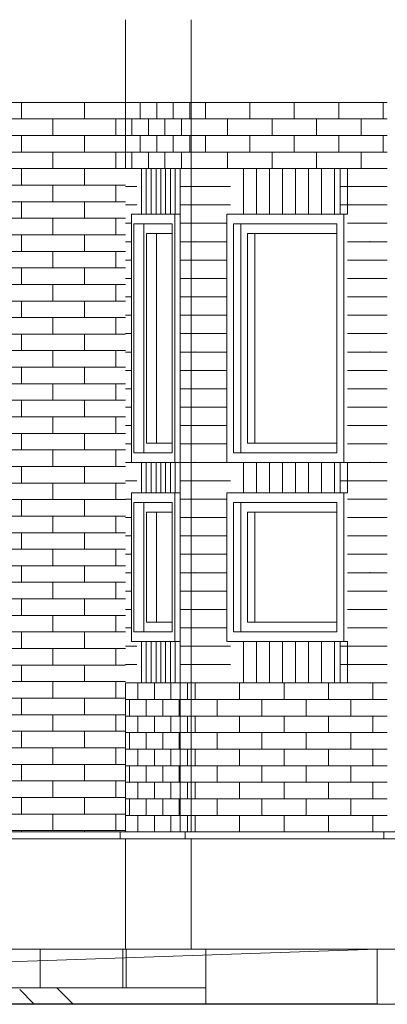
# Model space of a CAD drawing. Units: millimetres. Extents: x 49773 to 78814, y -2686 to 8465.
# Drawn here: x 58272 to 59606, y -200 to 3370 of the extents above; entities that cross this region are included whole.
import ezdxf

# ---------------------------------------------------------------- set-up
doc = ezdxf.new("R2010")
doc.units = ezdxf.units.MM
doc.header["$MEASUREMENT"] = 0
for name, color, linetype, lineweight in [('A04 平面仕上表示_ペン_番号__4', 7, 'Continuous', 13), ('ARCHICAD窓_ペン_番号__4', 7, 'Continuous', 13), ('B02 境界塀_ペン_番号__4', 7, 'Continuous', 13), ('B02 境界塀_ペン_番号__8', 250, 'Continuous', 9), ('C05 サービスヤード_ペン_番号__2', 5, 'Continuous', 13), ('C05 サービスヤード_ペン_番号__8', 250, 'Continuous', 9), ('C07 敷地_ペン_番号__1', 1, 'Continuous', 13), ('E01 建物基礎_ペン_番号__4', 7, 'Continuous', 13), ('E02 ポーチ_ペン_番号__2', 5, 'Continuous', 13), ('E02 ポーチ_ペン_番号__8', 250, 'Continuous', 9), ('E03 建物1F･建物データ_ペン_番号__4', 7, 'Continuous', 13), ('E03 建物1F･建物データ_ペン_番号__8', 250, 'Continuous', 9)]:
    doc.layers.add(name, color=color, linetype=linetype, lineweight=lineweight)
for name, color, linetype in [('ARCHICAD窓', 7, 'Continuous'), ('B02 境界塀', 7, 'Continuous'), ('C05 サービスヤード', 7, 'Continuous'), ('C07 敷地', 7, 'Continuous'), ('E01 建物基礎', 7, 'Continuous'), ('E02 ポーチ', 7, 'Continuous'), ('E03 建物1F･建物データ', 7, 'Continuous')]:
    doc.layers.add(name, color=color, linetype=linetype)

# ---------------------------------------------------------------- blocks, each defined once
blk = doc.blocks.new('*X4')
at = {"layer": 'B02 境界塀_ペン_番号__8', "color": 250, "linetype": 'Continuous', "lineweight": 9}
for p, q in [((59569.2, -175), (59569.2, -25)), ((58329.2, -198), (58329.2, -200)), ((58729.2, -198), (58729.2, -200)), ((59129.2, -198), (59129.2, -200)), ((59529.2, -198), (59529.2, -200))]:
    blk.add_line(p, q, dxfattribs=at)
blk = doc.blocks.new('断面要素_1')
at = {"layer": 'B02 境界塀_ペン_番号__4', "color": 7, "linetype": 'Continuous', "lineweight": 13}
blk.add_line((56403.9, -200), (75638.9, -200), dxfattribs=at)
at = {"layer": 'B02 境界塀', "lineweight": 0}
blk.add_blockref('*X4', (0, 0), dxfattribs=at)
blk = doc.blocks.new('断面要素_13')
at = {"layer": 'C07 敷地_ペン_番号__1', "color": 1, "linetype": 'Continuous', "lineweight": 13}
blk.add_line((68480.4, 0), (58203.9, 0), dxfattribs=at)
blk = doc.blocks.new('*X145')
at = {"layer": 'C05 サービスヤード_ペン_番号__8', "color": 250, "linetype": 'Continuous', "lineweight": 9}
for p, q in [((58465.5, -198), (58407.5, -140)), ((58324.1, -198), (58272.2, -146.1))]:
    blk.add_line(p, q, dxfattribs=at)
blk = doc.blocks.new('断面要素_34')
at = {"layer": 'C05 サービスヤード_ペン_番号__2', "color": 5, "linetype": 'Continuous', "lineweight": 13}
for p, q in [((59568.9, 0), (59568.9, -198)), ((58946.9, -140), (58946.9, -198)), ((57982.4, -198), (58272.2, -198)), ((58272.2, -198), (58946.9, -198)), ((58946.9, -198), (59568.9, -198))]:
    blk.add_line(p, q, dxfattribs=at)
at = {"layer": 'C05 サービスヤード', "lineweight": 0}
blk.add_blockref('*X145', (0, 0), dxfattribs=at)
blk = doc.blocks.new('断面要素_42')
at = {"layer": 'E01 建物基礎_ペン_番号__4', "color": 7, "linetype": 'Continuous', "lineweight": 13}
blk.add_line((58656.1, 400), (58656.1, 0), dxfattribs=at)
blk = doc.blocks.new('断面要素_43')
at = {"layer": 'E01 建物基礎_ペン_番号__4', "color": 7, "linetype": 'Continuous', "lineweight": 13}
blk.add_line((58894.3, 0), (58894.3, 400), dxfattribs=at)
blk = doc.blocks.new('*X206')
at = {"layer": 'E02 ポーチ_ペン_番号__8', "color": 250, "linetype": 'Continuous', "lineweight": 9}
for p, q in [((56846.9, 350), (56846.9, -41.1)), ((57146.9, 350), (57146.9, -30.8)), ((57446.9, 350), (57446.9, -20.5)), ((57746.9, 350), (57746.9, -10.3)), ((58046.9, 350), (58046.9, -0.1)), ((56703.9, 50), (58203.9, 50))]:
    blk.add_line(p, q, dxfattribs=at)
blk = doc.blocks.new('*X207')
at = {"layer": 'E02 ポーチ_ペン_番号__8', "color": 250, "linetype": 'Continuous', "lineweight": 9}
for p, q in [((58346.9, 0), (58346.9, -140)), ((58646.9, 0), (58646.9, -140))]:
    blk.add_line(p, q, dxfattribs=at)
blk = doc.blocks.new('断面要素_49')
at = {"layer": 'E02 ポーチ_ペン_番号__2', "color": 5, "linetype": 'Continuous', "lineweight": 13}
for p, q in [((56703.9, 350), (58203.9, 350)), ((56703.9, 175), (56703.9, 350)), ((58658.9, -140), (58658.9, 0)), ((58946.9, -140), (58946.9, 0)), ((58203.9, -140), (58658.9, -140)), ((58658.9, -140), (58946.9, -140))]:
    blk.add_line(p, q, dxfattribs=at)
at = {"layer": 'E02 ポーチ', "lineweight": 0}
for name in ['*X206', '*X207']:
    blk.add_blockref(name, (0, 0), dxfattribs=at)
blk = doc.blocks.new('*X212')
at = {"layer": 'E03 建物1F･建物データ_ペン_番号__8', "color": 250, "linetype": 'Continuous', "lineweight": 9}
for p, q in [((58278.9, 3010), (58278.9, 3070)), ((58506.9, 3010), (58506.9, 3070)), ((58203.9, 3010), (58278.9, 3010)), ((58278.9, 3010), (58506.9, 3010)), ((58392.9, 2950), (58392.9, 3010)), ((58506.9, 3010), (58656.1, 3010)), ((58620.9, 2950), (58620.9, 3010)), ((58203.9, 2950), (58278.9, 2950)), ((58278.9, 2950), (58506.9, 2950)), ((58278.9, 2890), (58278.9, 2950)), ((58506.9, 2950), (58656.1, 2950)), ((58506.9, 2890), (58506.9, 2950)), ((58203.9, 2890), (58278.9, 2890)), ((58278.9, 2890), (58506.9, 2890)), ((58392.9, 2830), (58392.9, 2890)), ((58506.9, 2890), (58656.1, 2890)), ((58620.9, 2830), (58620.9, 2890)), ((58203.9, 2830), (58278.9, 2830)), ((58278.9, 2830), (58506.9, 2830)), ((58278.9, 2770), (58278.9, 2830)), ((58506.9, 2830), (58656.1, 2830)), ((58506.9, 2770), (58506.9, 2830)), ((58203.9, 2770), (58278.9, 2770)), ((58278.9, 2770), (58506.9, 2770)), ((58392.9, 2710), (58392.9, 2770)), ((58506.9, 2770), (58656.1, 2770)), ((58620.9, 2710), (58620.9, 2770)), ((58203.9, 2710), (58278.9, 2710)), ((58278.9, 2710), (58506.9, 2710)), ((58278.9, 2650), (58278.9, 2710)), ((58506.9, 2710), (58656.1, 2710)), ((58506.9, 2650), (58506.9, 2710)), ((58203.9, 2650), (58278.9, 2650)), ((58278.9, 2650), (58506.9, 2650)), ((58392.9, 2590), (58392.9, 2650)), ((58506.9, 2650), (58656.1, 2650)), ((58620.9, 2590), (58620.9, 2650)), ((58203.9, 2590), (58278.9, 2590)), ((58278.9, 2590), (58506.9, 2590)), ((58278.9, 2530), (58278.9, 2590)), ((58506.9, 2590), (58656.1, 2590)), ((58506.9, 2530), (58506.9, 2590)), ((58203.9, 2530), (58278.9, 2530)), ((58278.9, 2530), (58506.9, 2530)), ((58392.9, 2470), (58392.9, 2530)), ((58506.9, 2530), (58656.1, 2530)), ((58620.9, 2470), (58620.9, 2530)), ((58203.9, 2470), (58278.9, 2470)), ((58278.9, 2470), (58506.9, 2470)), ((58278.9, 2410), (58278.9, 2470)), ((58506.9, 2470), (58656.1, 2470)), ((58506.9, 2410), (58506.9, 2470)), ((58203.9, 2410), (58278.9, 2410)), ((58278.9, 2410), (58506.9, 2410)), ((58392.9, 2350), (58392.9, 2410)), ((58506.9, 2410), (58656.1, 2410)), ((58620.9, 2350), (58620.9, 2410)), ((58203.9, 2350), (58278.9, 2350)), ((58278.9, 2350), (58506.9, 2350)), ((58278.9, 2290), (58278.9, 2350)), ((58506.9, 2350), (58656.1, 2350)), ((58506.9, 2290), (58506.9, 2350)), ((58203.9, 2290), (58278.9, 2290)), ((58278.9, 2290), (58506.9, 2290)), ((58392.9, 2230), (58392.9, 2290)), ((58506.9, 2290), (58656.1, 2290)), ((58620.9, 2230), (58620.9, 2290)), ((58203.9, 2230), (58278.9, 2230)), ((58278.9, 2230), (58506.9, 2230)), ((58278.9, 2170), (58278.9, 2230)), ((58506.9, 2230), (58656.1, 2230)), ((58506.9, 2170), (58506.9, 2230)), ((58203.9, 2170), (58278.9, 2170)), ((58278.9, 2170), (58506.9, 2170)), ((58392.9, 2110), (58392.9, 2170)), ((58506.9, 2170), (58656.1, 2170)), ((58620.9, 2110), (58620.9, 2170)), ((58203.9, 2110), (58278.9, 2110)), ((58278.9, 2110), (58506.9, 2110)), ((58278.9, 2050), (58278.9, 2110)), ((58506.9, 2110), (58656.1, 2110)), ((58506.9, 2050), (58506.9, 2110)), ((58203.9, 2050), (58278.9, 2050)), ((58278.9, 2050), (58506.9, 2050)), ((58392.9, 1990), (58392.9, 2050)), ((58506.9, 2050), (58656.1, 2050)), ((58620.9, 1990), (58620.9, 2050)), ((58203.9, 1990), (58278.9, 1990)), ((58278.9, 1990), (58506.9, 1990)), ((58278.9, 1930), (58278.9, 1990)), ((58506.9, 1990), (58656.1, 1990)), ((58506.9, 1930), (58506.9, 1990)), ((58203.9, 1930), (58278.9, 1930)), ((58278.9, 1930), (58506.9, 1930)), ((58392.9, 1870), (58392.9, 1930)), ((58506.9, 1930), (58656.1, 1930)), ((58620.9, 1870), (58620.9, 1930)), ((58203.9, 1870), (58278.9, 1870)), ((58278.9, 1870), (58506.9, 1870)), ((58278.9, 1810), (58278.9, 1870)), ((58506.9, 1870), (58656.1, 1870)), ((58506.9, 1810), (58506.9, 1870)), ((58203.9, 1810), (58278.9, 1810)), ((58278.9, 1810), (58506.9, 1810)), ((58392.9, 1750), (58392.9, 1810)), ((58506.9, 1810), (58656.1, 1810)), ((58620.9, 1750), (58620.9, 1810)), ((58203.9, 1750), (58278.9, 1750)), ((58278.9, 1750), (58506.9, 1750)), ((58278.9, 1690), (58278.9, 1750)), ((58506.9, 1750), (58656.1, 1750)), ((58506.9, 1690), (58506.9, 1750)), ((58203.9, 1690), (58278.9, 1690)), ((58278.9, 1690), (58506.9, 1690)), ((58392.9, 1630), (58392.9, 1690)), ((58506.9, 1690), (58656.1, 1690)), ((58620.9, 1630), (58620.9, 1690)), ((58203.9, 1630), (58278.9, 1630)), ((58278.9, 1630), (58506.9, 1630)), ((58278.9, 1570), (58278.9, 1630)), ((58506.9, 1630), (58656.1, 1630)), ((58506.9, 1570), (58506.9, 1630)), ((58203.9, 1570), (58278.9, 1570)), ((58278.9, 1570), (58506.9, 1570)), ((58392.9, 1510), (58392.9, 1570)), ((58506.9, 1570), (58656.1, 1570)), ((58620.9, 1510), (58620.9, 1570)), ((58203.9, 1510), (58278.9, 1510)), ((58278.9, 1510), (58506.9, 1510)), ((58278.9, 1450), (58278.9, 1510)), ((58506.9, 1510), (58656.1, 1510)), ((58506.9, 1450), (58506.9, 1510)), ((58203.9, 1450), (58278.9, 1450)), ((58278.9, 1450), (58506.9, 1450)), ((58392.9, 1390), (58392.9, 1450)), ((58506.9, 1450), (58656.1, 1450)), ((58620.9, 1390), (58620.9, 1450)), ((58203.9, 1390), (58278.9, 1390)), ((58278.9, 1390), (58506.9, 1390)), ((58278.9, 1330), (58278.9, 1390)), ((58506.9, 1390), (58656.1, 1390)), ((58506.9, 1330), (58506.9, 1390)), ((58203.9, 1330), (58278.9, 1330)), ((58278.9, 1330), (58506.9, 1330)), ((58392.9, 1270), (58392.9, 1330)), ((58506.9, 1330), (58656.1, 1330)), ((58620.9, 1270), (58620.9, 1330)), ((58203.9, 1270), (58278.9, 1270)), ((58278.9, 1270), (58506.9, 1270)), ((58278.9, 1210), (58278.9, 1270)), ((58506.9, 1270), (58656.1, 1270)), ((58506.9, 1210), (58506.9, 1270)), ((58203.9, 1210), (58278.9, 1210)), ((58278.9, 1210), (58506.9, 1210)), ((58392.9, 1150), (58392.9, 1210)), ((58506.9, 1210), (58656.1, 1210)), ((58620.9, 1150), (58620.9, 1210)), ((58203.9, 1150), (58278.9, 1150)), ((58278.9, 1150), (58506.9, 1150)), ((58278.9, 1090), (58278.9, 1150)), ((58506.9, 1150), (58656.1, 1150)), ((58506.9, 1090), (58506.9, 1150)), ((58203.9, 1090), (58278.9, 1090)), ((58278.9, 1090), (58506.9, 1090)), ((58392.9, 1030), (58392.9, 1090)), ((58506.9, 1090), (58656.1, 1090)), ((58620.9, 1030), (58620.9, 1090)), ((58203.9, 1030), (58278.9, 1030)), ((58278.9, 1030), (58506.9, 1030)), ((58278.9, 970), (58278.9, 1030)), ((58506.9, 1030), (58656.1, 1030)), ((58506.9, 970), (58506.9, 1030)), ((58203.9, 970), (58278.9, 970)), ((58278.9, 970), (58506.9, 970)), ((58392.9, 910), (58392.9, 970)), ((58506.9, 970), (58656.1, 970)), ((58620.9, 910), (58620.9, 970)), ((58203.9, 910), (58278.9, 910)), ((58278.9, 910), (58506.9, 910)), ((58278.9, 850), (58278.9, 910)), ((58506.9, 910), (58656.1, 910)), ((58506.9, 850), (58506.9, 910)), ((58203.9, 850), (58278.9, 850)), ((58278.9, 850), (58506.9, 850)), ((58392.9, 790), (58392.9, 850)), ((58506.9, 850), (58656.1, 850)), ((58620.9, 790), (58620.9, 850)), ((58203.9, 790), (58278.9, 790)), ((58278.9, 790), (58506.9, 790)), ((58278.9, 730), (58278.9, 790)), ((58506.9, 790), (58656.1, 790)), ((58506.9, 730), (58506.9, 790)), ((58203.9, 730), (58278.9, 730)), ((58278.9, 730), (58506.9, 730)), ((58392.9, 670), (58392.9, 730)), ((58506.9, 730), (58656.1, 730)), ((58620.9, 670), (58620.9, 730)), ((58203.9, 670), (58278.9, 670)), ((58278.9, 670), (58506.9, 670)), ((58278.9, 610), (58278.9, 670)), ((58506.9, 670), (58656.1, 670)), ((58506.9, 610), (58506.9, 670)), ((58203.9, 610), (58278.9, 610)), ((58278.9, 610), (58506.9, 610)), ((58392.9, 550), (58392.9, 610)), ((58506.9, 610), (58656.1, 610)), ((58620.9, 550), (58620.9, 610)), ((58203.9, 550), (58278.9, 550)), ((58278.9, 550), (58506.9, 550)), ((58278.9, 490), (58278.9, 550)), ((58506.9, 550), (58656.1, 550)), ((58506.9, 490), (58506.9, 550)), ((58203.9, 490), (58278.9, 490)), ((58278.9, 490), (58506.9, 490)), ((58392.9, 430), (58392.9, 490)), ((58506.9, 490), (58656.1, 490)), ((58620.9, 430), (58620.9, 490)), ((58203.9, 430), (58278.9, 430)), ((58278.9, 430), (58506.9, 430)), ((58278.9, 425), (58278.9, 430)), ((58506.9, 430), (58656.1, 430)), ((58506.9, 425), (58506.9, 430))]:
    blk.add_line(p, q, dxfattribs=at)
blk = doc.blocks.new('断面要素_51')
at = {"layer": 'E03 建物1F･建物データ', "lineweight": 0}
blk.add_blockref('*X212', (0, 0), dxfattribs=at)
blk = doc.blocks.new('*X251')
at = {"layer": 'E03 建物1F･建物データ_ペン_番号__8', "color": 250, "linetype": 'Continuous', "lineweight": 9}
for p, q in [((58701, 905), (58701, 965)), ((58760.9, 905), (58760.9, 965)), ((58820.9, 905), (58820.9, 965)), ((58656.1, 905), (58701, 905)), ((58671, 845), (58671, 905)), ((58701, 905), (58760.9, 905)), ((58731, 845), (58731, 905)), ((58760.9, 905), (58820.9, 905)), ((58790.9, 845), (58790.9, 905)), ((58820.9, 905), (58854.2, 905)), ((58850.9, 845), (58850.9, 905)), ((58656.1, 845), (58701, 845)), ((58701, 845), (58760.9, 845)), ((58701, 785), (58701, 845)), ((58760.9, 845), (58820.9, 845)), ((58760.9, 785), (58760.9, 845)), ((58820.9, 845), (58854.2, 845)), ((58820.9, 785), (58820.9, 845)), ((58656.1, 785), (58701, 785)), ((58671, 725), (58671, 785)), ((58701, 785), (58760.9, 785)), ((58731, 725), (58731, 785)), ((58760.9, 785), (58820.9, 785)), ((58790.9, 725), (58790.9, 785)), ((58820.9, 785), (58854.2, 785)), ((58850.9, 725), (58850.9, 785)), ((58656.1, 725), (58701, 725)), ((58701, 725), (58760.9, 725)), ((58701, 665), (58701, 725)), ((58760.9, 725), (58820.9, 725)), ((58760.9, 665), (58760.9, 725)), ((58820.9, 725), (58854.2, 725)), ((58820.9, 665), (58820.9, 725)), ((58656.1, 665), (58701, 665)), ((58671, 605), (58671, 665)), ((58701, 665), (58760.9, 665)), ((58731, 605), (58731, 665)), ((58760.9, 665), (58820.9, 665)), ((58790.9, 605), (58790.9, 665)), ((58820.9, 665), (58854.2, 665)), ((58850.9, 605), (58850.9, 665)), ((58656.1, 605), (58701, 605)), ((58701, 605), (58760.9, 605)), ((58701, 545), (58701, 605)), ((58760.9, 605), (58820.9, 605)), ((58760.9, 545), (58760.9, 605)), ((58820.9, 605), (58854.2, 605)), ((58820.9, 545), (58820.9, 605)), ((58656.1, 545), (58701, 545)), ((58671, 485), (58671, 545)), ((58701, 545), (58760.9, 545)), ((58731, 485), (58731, 545)), ((58760.9, 545), (58820.9, 545)), ((58790.9, 485), (58790.9, 545)), ((58820.9, 545), (58854.2, 545)), ((58850.9, 485), (58850.9, 545)), ((58656.1, 485), (58701, 485)), ((58701, 485), (58760.9, 485)), ((58701, 425), (58701, 485)), ((58760.9, 485), (58820.9, 485)), ((58760.9, 425), (58760.9, 485)), ((58820.9, 485), (58854.2, 485)), ((58820.9, 425), (58820.9, 485))]:
    blk.add_line(p, q, dxfattribs=at)
blk = doc.blocks.new('*X252')
at = {"layer": 'E03 建物1F･建物データ_ペン_番号__8', "color": 250, "linetype": 'Continuous', "lineweight": 9}
for p, q in [((58880.8, 905), (58880.8, 965)), ((58854.6, 905), (58880.8, 905)), ((58880.8, 905), (58894.3, 905)), ((58854.6, 845), (58880.8, 845)), ((58880.8, 845), (58894.3, 845)), ((58880.8, 785), (58880.8, 845)), ((58854.6, 785), (58880.8, 785)), ((58880.8, 785), (58894.3, 785)), ((58854.6, 725), (58880.8, 725)), ((58880.8, 725), (58894.3, 725)), ((58880.8, 665), (58880.8, 725)), ((58854.6, 665), (58880.8, 665)), ((58880.8, 665), (58894.3, 665)), ((58854.6, 605), (58880.8, 605)), ((58880.8, 605), (58894.3, 605)), ((58880.8, 545), (58880.8, 605)), ((58854.6, 545), (58880.8, 545)), ((58880.8, 545), (58894.3, 545)), ((58854.6, 485), (58880.8, 485)), ((58880.8, 485), (58894.3, 485)), ((58880.8, 425), (58880.8, 485))]:
    blk.add_line(p, q, dxfattribs=at)
blk = doc.blocks.new('断面要素_54')
at = {"layer": 'E03 建物1F･建物データ_ペン_番号__4', "color": 7, "linetype": 'Continuous', "lineweight": 13}
for p, q in [((58854.2, 965), (58656.1, 965)), ((58656.1, 965), (58656.1, 425))]:
    blk.add_line(p, q, dxfattribs=at)
at = {"layer": 'E03 建物1F･建物データ', "lineweight": 0}
for name in ['*X251', '*X252']:
    blk.add_blockref(name, (0, 0), dxfattribs=at)
blk = doc.blocks.new('*X254')
at = {"layer": 'E03 建物1F･建物データ_ペン_番号__8', "color": 250, "linetype": 'Continuous', "lineweight": 9}
for p, q in [((58908.4, 905), (58908.4, 965)), ((59069.6, 905), (59069.6, 965)), ((59230.9, 905), (59230.9, 965)), ((59392.2, 905), (59392.2, 965)), ((59553.5, 905), (59553.5, 965)), ((58894.3, 905), (58908.4, 905)), ((58908.4, 905), (59069.6, 905)), ((58989, 845), (58989, 905)), ((59069.6, 905), (59230.9, 905)), ((59150.3, 845), (59150.3, 905)), ((59230.9, 905), (59392.2, 905)), ((59311.6, 845), (59311.6, 905)), ((59392.2, 905), (59553.5, 905)), ((59472.8, 845), (59472.8, 905)), ((59553.5, 905), (59605.5, 905)), ((58894.3, 845), (58908.4, 845)), ((58908.4, 845), (59069.6, 845)), ((58908.4, 785), (58908.4, 845)), ((59069.6, 845), (59230.9, 845)), ((59069.6, 785), (59069.6, 845)), ((59230.9, 845), (59392.2, 845)), ((59230.9, 785), (59230.9, 845)), ((59392.2, 845), (59553.5, 845)), ((59392.2, 785), (59392.2, 845)), ((59553.5, 845), (59605.5, 845)), ((59553.5, 785), (59553.5, 845)), ((58894.3, 785), (58908.4, 785)), ((58908.4, 785), (59069.6, 785)), ((58989, 725), (58989, 785)), ((59069.6, 785), (59230.9, 785)), ((59150.3, 725), (59150.3, 785)), ((59230.9, 785), (59392.2, 785)), ((59311.6, 725), (59311.6, 785)), ((59392.2, 785), (59553.5, 785)), ((59472.8, 725), (59472.8, 785)), ((59553.5, 785), (59605.5, 785)), ((58894.3, 725), (58908.4, 725)), ((58908.4, 725), (59069.6, 725)), ((58908.4, 665), (58908.4, 725)), ((59069.6, 725), (59230.9, 725)), ((59069.6, 665), (59069.6, 725)), ((59230.9, 725), (59392.2, 725)), ((59230.9, 665), (59230.9, 725)), ((59392.2, 725), (59553.5, 725)), ((59392.2, 665), (59392.2, 725)), ((59553.5, 725), (59605.5, 725)), ((59553.5, 665), (59553.5, 725)), ((58894.3, 665), (58908.4, 665)), ((58908.4, 665), (59069.6, 665)), ((58989, 605), (58989, 665)), ((59069.6, 665), (59230.9, 665)), ((59150.3, 605), (59150.3, 665)), ((59230.9, 665), (59392.2, 665)), ((59311.6, 605), (59311.6, 665)), ((59392.2, 665), (59553.5, 665)), ((59472.8, 605), (59472.8, 665)), ((59553.5, 665), (59605.5, 665)), ((58894.3, 605), (58908.4, 605)), ((58908.4, 605), (59069.6, 605)), ((58908.4, 545), (58908.4, 605)), ((59069.6, 605), (59230.9, 605)), ((59069.6, 545), (59069.6, 605)), ((59230.9, 605), (59392.2, 605)), ((59230.9, 545), (59230.9, 605)), ((59392.2, 605), (59553.5, 605)), ((59392.2, 545), (59392.2, 605)), ((59553.5, 605), (59605.5, 605)), ((59553.5, 545), (59553.5, 605)), ((58894.3, 545), (58908.4, 545)), ((58908.4, 545), (59069.6, 545)), ((58989, 485), (58989, 545)), ((59069.6, 545), (59230.9, 545)), ((59150.3, 485), (59150.3, 545)), ((59230.9, 545), (59392.2, 545)), ((59311.6, 485), (59311.6, 545)), ((59392.2, 545), (59553.5, 545)), ((59472.8, 485), (59472.8, 545)), ((59553.5, 545), (59605.5, 545)), ((58894.3, 485), (58908.4, 485)), ((58908.4, 485), (59069.6, 485)), ((58908.4, 425), (58908.4, 485)), ((59069.6, 485), (59230.9, 485)), ((59069.6, 425), (59069.6, 485)), ((59230.9, 485), (59392.2, 485)), ((59230.9, 425), (59230.9, 485)), ((59392.2, 485), (59553.5, 485)), ((59392.2, 425), (59392.2, 485)), ((59553.5, 485), (59605.5, 485)), ((59553.5, 425), (59553.5, 485))]:
    blk.add_line(p, q, dxfattribs=at)
blk = doc.blocks.new('断面要素_55')
at = {"layer": 'E03 建物1F･建物データ_ペン_番号__4', "color": 7, "linetype": 'Continuous', "lineweight": 13}
for p in [(59434.5, 965), (58894.3, 425)]:
    blk.add_line(p, (58894.3, 965), dxfattribs=at)
at = {"layer": 'E03 建物1F･建物データ', "lineweight": 0}
blk.add_blockref('*X254', (0, 0), dxfattribs=at)
blk = doc.blocks.new('断面要素_61')
at = {"layer": 'E03 建物1F･建物データ_ペン_番号__4', "color": 7, "linetype": 'Continuous', "lineweight": 13}
for p, q in [((58637, 425), (58178.9, 425)), ((58178.9, 400), (58637, 400))]:
    blk.add_line(p, q, dxfattribs=at)
blk = doc.blocks.new('断面要素_62')
at = {"layer": 'E03 建物1F･建物データ_ペン_番号__4', "color": 7, "linetype": 'Continuous', "lineweight": 13}
for p, q in [((58871.9, 425), (58637, 425)), ((58637, 425), (58637, 400)), ((58637, 400), (58871.9, 400))]:
    blk.add_line(p, q, dxfattribs=at)
blk = doc.blocks.new('断面要素_63')
at = {"layer": 'E03 建物1F･建物データ_ペン_番号__4', "color": 7, "linetype": 'Continuous', "lineweight": 13}
for p, q in [((59592.7, 425), (58871.9, 425)), ((58871.9, 400), (58871.9, 425)), ((58871.9, 400), (59592.7, 400))]:
    blk.add_line(p, q, dxfattribs=at)
blk = doc.blocks.new('断面要素_64')
at = {"layer": 'E03 建物1F･建物データ_ペン_番号__4', "color": 7, "linetype": 'Continuous', "lineweight": 13}
for p, q in [((60553.875143, 425), (59592.749639, 425)), ((59592.749639, 400), (59592.749639, 425)), ((59592.749639, 400), (60553.875143, 400))]:
    blk.add_line(p, q, dxfattribs=at)
blk = doc.blocks.new('*X290')
at = {"layer": 'E03 建物1F･建物データ_ペン_番号__8', "color": 250, "linetype": 'Continuous', "lineweight": 9}
for p, q in [((58945.7, 3010), (58945.7, 3070)), ((59107, 3010), (59107, 3070)), ((59268.3, 3010), (59268.3, 3070)), ((59429.6, 3010), (59429.6, 3070)), ((59590.9, 3010), (59590.9, 3070)), ((58945.7, 3010), (58894.3, 3010)), ((59107, 3010), (58945.7, 3010)), ((59026.4, 2950), (59026.4, 3010)), ((59268.3, 3010), (59107, 3010)), ((59187.7, 2950), (59187.7, 3010)), ((59429.6, 3010), (59268.3, 3010)), ((59348.9, 2950), (59348.9, 3010)), ((59590.9, 3010), (59429.6, 3010)), ((59510.2, 2950), (59510.2, 3010)), ((59605.5, 3010), (59590.9, 3010)), ((58945.7, 2950), (58894.3, 2950)), ((59107, 2950), (58945.7, 2950)), ((58945.7, 2890), (58945.7, 2950)), ((59268.3, 2950), (59107, 2950)), ((59107, 2890), (59107, 2950)), ((59429.6, 2950), (59268.3, 2950)), ((59268.3, 2890), (59268.3, 2950)), ((59590.9, 2950), (59429.6, 2950)), ((59429.6, 2890), (59429.6, 2950)), ((59605.5, 2950), (59590.9, 2950)), ((59590.9, 2890), (59590.9, 2950)), ((58945.7, 2890), (58894.3, 2890)), ((59107, 2890), (58945.7, 2890)), ((59026.4, 2830), (59026.4, 2890)), ((59268.3, 2890), (59107, 2890)), ((59187.7, 2830), (59187.7, 2890)), ((59429.6, 2890), (59268.3, 2890)), ((59348.9, 2830), (59348.9, 2890)), ((59590.9, 2890), (59429.6, 2890)), ((59510.2, 2830), (59510.2, 2890)), ((59605.5, 2890), (59590.9, 2890)), ((59107, 2830), (58945.7, 2830)), ((59268.3, 2830), (59107, 2830)), ((59429.6, 2830), (59268.3, 2830)), ((59590.9, 2830), (59429.6, 2830))]:
    blk.add_line(p, q, dxfattribs=at)
blk = doc.blocks.new('断面要素_78')
at = {"layer": 'E03 建物1F･建物データ_ペン_番号__4', "color": 7, "linetype": 'Continuous', "lineweight": 13}
for p, q in [((58894.3, 2830), (58894.3, 3070)), ((59434.5, 2830), (58894.3, 2830))]:
    blk.add_line(p, q, dxfattribs=at)
at = {"layer": 'E03 建物1F･建物データ', "lineweight": 0}
blk.add_blockref('*X290', (0, 0), dxfattribs=at)
blk = doc.blocks.new('*X292')
at = {"layer": 'E03 建物1F･建物データ_ペン_番号__8', "color": 250, "linetype": 'Continuous', "lineweight": 9}
for p, q in [((58709.2, 3010), (58709.2, 3070)), ((58769.1, 3010), (58769.1, 3070)), ((58829.1, 3010), (58829.1, 3070)), ((58889, 3010), (58889, 3070)), ((58709.2, 3010), (58656.1, 3010)), ((58679.2, 2950), (58679.2, 3010)), ((58769.1, 3010), (58709.2, 3010)), ((58739.2, 2950), (58739.2, 3010)), ((58829.1, 3010), (58769.1, 3010)), ((58799.1, 2950), (58799.1, 3010)), ((58889, 3010), (58829.1, 3010)), ((58859, 2950), (58859, 3010)), ((58894.3, 3010), (58889, 3010)), ((58709.2, 2950), (58656.1, 2950)), ((58769.1, 2950), (58709.2, 2950)), ((58709.2, 2890), (58709.2, 2950)), ((58829.1, 2950), (58769.1, 2950)), ((58769.1, 2890), (58769.1, 2950)), ((58889, 2950), (58829.1, 2950)), ((58829.1, 2890), (58829.1, 2950)), ((58894.3, 2950), (58889, 2950)), ((58889, 2890), (58889, 2950)), ((58709.2, 2890), (58656.1, 2890)), ((58679.2, 2830), (58679.2, 2890)), ((58769.1, 2890), (58709.2, 2890)), ((58739.2, 2830), (58739.2, 2890)), ((58829.1, 2890), (58769.1, 2890)), ((58799.1, 2830), (58799.1, 2890)), ((58889, 2890), (58829.1, 2890)), ((58859, 2830), (58859, 2890)), ((58894.3, 2890), (58889, 2890)), ((58769.1, 2830), (58709.2, 2830)), ((58829.1, 2830), (58769.1, 2830)), ((58889, 2830), (58829.1, 2830))]:
    blk.add_line(p, q, dxfattribs=at)
blk = doc.blocks.new('断面要素_79')
at = {"layer": 'E03 建物1F･建物データ_ペン_番号__4', "color": 7, "linetype": 'Continuous', "lineweight": 13}
for p in [(58656.1, 3070), (58854.2, 2830)]:
    blk.add_line(p, (58656.1, 2830), dxfattribs=at)
at = {"layer": 'E03 建物1F･建物データ', "lineweight": 0}
blk.add_blockref('*X292', (0, 0), dxfattribs=at)
blk = doc.blocks.new('断面要素_80')
at = {"layer": 'E03 建物1F･建物データ_ペン_番号__4', "color": 7, "linetype": 'Continuous', "lineweight": 13}
for q in [(58203.9, 3370), (58656.1, 3070)]:
    blk.add_line((58203.9, 3070), q, dxfattribs=at)
blk = doc.blocks.new('断面要素_86')
at = {"layer": 'E03 建物1F･建物データ_ペン_番号__4', "color": 7, "linetype": 'Continuous', "lineweight": 13}
for p, q in [((58894.3, 3070), (58894.3, 3370)), ((59605.5, 3070), (58894.3, 3070))]:
    blk.add_line(p, q, dxfattribs=at)
blk = doc.blocks.new('断面要素_87')
at = {"layer": 'E03 建物1F･建物データ_ペン_番号__4', "color": 7, "linetype": 'Continuous', "lineweight": 13}
for p in [(58656.1, 3370), (58894.3, 3070)]:
    blk.add_line(p, (58656.1, 3070), dxfattribs=at)
blk = doc.blocks.new('*X392')
at = {"layer": 'E03 建物1F･建物データ_ペン_番号__8', "color": 250, "linetype": 'Continuous', "lineweight": 9}
for p, q in [((58696.5, 2765), (58656.1, 2765)), ((58696.5, 2698.3), (58656.1, 2698.3)), ((58677.2, 2631.7), (58656.1, 2631.7)), ((58677.2, 2565), (58656.1, 2565)), ((58677.2, 2498.3), (58656.1, 2498.3)), ((58677.2, 2431.7), (58656.1, 2431.7)), ((58677.2, 2365), (58656.1, 2365)), ((58677.2, 2298.3), (58656.1, 2298.3)), ((58677.2, 2231.7), (58656.1, 2231.7)), ((58677.2, 2165), (58656.1, 2165)), ((58677.2, 2098.3), (58656.1, 2098.3)), ((58677.2, 2031.7), (58656.1, 2031.7)), ((58677.2, 1965), (58656.1, 1965)), ((58677.2, 1898.3), (58656.1, 1898.3)), ((58677.2, 1831.7), (58656.1, 1831.7)), ((58677.2, 1765), (58656.1, 1765)), ((58696.5, 1698.3), (58656.1, 1698.3)), ((58677.2, 1631.7), (58656.1, 1631.7)), ((58677.2, 1565), (58656.1, 1565)), ((58677.2, 1498.3), (58656.1, 1498.3)), ((58677.2, 1431.7), (58656.1, 1431.7)), ((58677.2, 1365), (58656.1, 1365)), ((58677.2, 1298.3), (58656.1, 1298.3)), ((58677.2, 1231.7), (58656.1, 1231.7)), ((58677.2, 1165), (58656.1, 1165)), ((58696.5, 1098.3), (58656.1, 1098.3)), ((58696.5, 1031.7), (58656.1, 1031.7))]:
    blk.add_line(p, q, dxfattribs=at)
blk = doc.blocks.new('断面要素_164')
at = {"layer": 'E03 建物1F･建物データ', "lineweight": 0}
blk.add_blockref('*X392', (0, 0), dxfattribs=at)
blk = doc.blocks.new('*X394')
at = {"layer": 'E03 建物1F･建物データ_ペン_番号__8', "color": 250, "linetype": 'Continuous', "lineweight": 9}
for p, q in [((58894.3, 2765), (58854.2, 2765)), ((58894.3, 2698.3), (58854.2, 2698.3)), ((58894.3, 2631.7), (58854.2, 2631.7)), ((58894.3, 2565), (58854.2, 2565)), ((58894.3, 2498.3), (58854.2, 2498.3)), ((58894.3, 2431.7), (58854.2, 2431.7)), ((58894.3, 2365), (58854.2, 2365)), ((58894.3, 2298.3), (58854.2, 2298.3)), ((58894.3, 2231.7), (58854.2, 2231.7)), ((58894.3, 2165), (58854.2, 2165)), ((58894.3, 2098.3), (58854.2, 2098.3)), ((58894.3, 2031.7), (58854.2, 2031.7)), ((58894.3, 1965), (58854.2, 1965)), ((58894.3, 1898.3), (58854.2, 1898.3)), ((58894.3, 1831.7), (58854.2, 1831.7)), ((58894.3, 1765), (58854.2, 1765)), ((58894.3, 1698.3), (58854.2, 1698.3)), ((58894.3, 1631.7), (58854.2, 1631.7)), ((58894.3, 1565), (58854.2, 1565)), ((58894.3, 1498.3), (58854.2, 1498.3)), ((58894.3, 1431.7), (58854.2, 1431.7)), ((58894.3, 1365), (58854.2, 1365)), ((58894.3, 1298.3), (58854.2, 1298.3)), ((58894.3, 1231.7), (58854.2, 1231.7)), ((58894.3, 1165), (58854.2, 1165)), ((58894.3, 1098.3), (58854.2, 1098.3)), ((58894.3, 1031.7), (58854.2, 1031.7))]:
    blk.add_line(p, q, dxfattribs=at)
blk = doc.blocks.new('断面要素_165')
at = {"layer": 'E03 建物1F･建物データ_ペン_番号__4', "color": 7, "linetype": 'Continuous', "lineweight": 13}
for p, q in [((58894.3, 2830), (58854.2, 2830)), ((58854.2, 2755), (58854.2, 965)), ((58854.2, 965), (58854.6, 965)), ((58854.6, 965), (58894.3, 965))]:
    blk.add_line(p, q, dxfattribs=at)
at = {"layer": 'E03 建物1F･建物データ', "lineweight": 0}
blk.add_blockref('*X394', (0, 0), dxfattribs=at)
blk = doc.blocks.new('*X396')
at = {"layer": 'E03 建物1F･建物データ_ペン_番号__8', "color": 250, "linetype": 'Continuous', "lineweight": 9}
for p, q in [((58714, 2665), (58714, 2830)), ((58731.5, 2665), (58731.5, 2830)), ((58749, 2665), (58749, 2830)), ((58766.6, 2665), (58766.6, 2830)), ((58784.1, 2665), (58784.1, 2830)), ((58801.6, 2665), (58801.6, 2830)), ((58819.1, 2665), (58819.1, 2830)), ((58836.7, 2665), (58836.7, 2830)), ((58854.2, 2665), (58854.2, 2830)), ((58714, 1655), (58714, 1765)), ((58731.5, 1655), (58731.5, 1765)), ((58749, 1655), (58749, 1765)), ((58766.6, 1655), (58766.6, 1765)), ((58784.1, 1655), (58784.1, 1765)), ((58801.6, 1655), (58801.6, 1765)), ((58819.1, 1655), (58819.1, 1765)), ((58836.7, 1655), (58836.7, 1765)), ((58854.2, 1655), (58854.2, 1765)), ((58714, 965), (58714, 1115)), ((58731.5, 965), (58731.5, 1115)), ((58749, 965), (58749, 1115)), ((58766.6, 965), (58766.6, 1115)), ((58784.1, 965), (58784.1, 1115)), ((58801.6, 965), (58801.6, 1115)), ((58819.1, 965), (58819.1, 1115)), ((58836.7, 965), (58836.7, 1115)), ((58854.2, 965), (58854.2, 1115))]:
    blk.add_line(p, q, dxfattribs=at)
blk = doc.blocks.new('断面要素_166')
at = {"layer": 'E03 建物1F･建物データ', "lineweight": 0}
blk.add_blockref('*X396', (0, 0), dxfattribs=at)
blk = doc.blocks.new('断面要素_167')
at = {"layer": 'ARCHICAD窓_ペン_番号__4', "color": 7, "linetype": 'Continuous', "lineweight": 13}
for p, q in [((58677.2, 1115), (58677.2, 1655)), ((58677.2, 1655), (58834.9, 1655)), ((58834.9, 1655), (58834.9, 1115)), ((58834.9, 1655), (58854.2, 1655)), ((58854.2, 1655), (58854.2, 1115)), ((58825.7, 1620), (58686.4, 1620)), ((58686.4, 1620), (58686.4, 1150)), ((58722.6, 1150), (58722.6, 1620)), ((58825.7, 1150), (58825.7, 1620)), ((58825.7, 1585), (58731.8, 1585)), ((58731.8, 1585), (58731.8, 1185)), ((58768, 1185), (58768, 1585)), ((58731.8, 1185), (58825.7, 1185)), ((58686.4, 1150), (58825.7, 1150)), ((58834.9, 1115), (58677.2, 1115)), ((58834.9, 1115), (58854.2, 1115))]:
    blk.add_line(p, q, dxfattribs=at)
blk = doc.blocks.new('断面要素_168')
at = {"layer": 'ARCHICAD窓_ペン_番号__4', "color": 7, "linetype": 'Continuous', "lineweight": 13}
for p, q in [((58677.2, 1765), (58677.2, 2665)), ((58677.2, 2665), (58834.9, 2665)), ((58834.9, 2665), (58834.9, 1765)), ((58834.9, 2665), (58854.2, 2665)), ((58854.2, 2665), (58854.2, 1765)), ((58825.7, 2630), (58686.4, 2630)), ((58686.4, 2630), (58686.4, 1800)), ((58722.6, 1800), (58722.6, 2630)), ((58825.7, 1800), (58825.7, 2630)), ((58825.7, 2595), (58731.8, 2595)), ((58731.8, 2595), (58731.8, 1835)), ((58768, 1835), (58768, 2595)), ((58731.8, 1835), (58825.7, 1835)), ((58686.4, 1800), (58825.7, 1800)), ((58834.9, 1765), (58677.2, 1765)), ((58834.9, 1765), (58854.2, 1765))]:
    blk.add_line(p, q, dxfattribs=at)
blk = doc.blocks.new('*X400')
at = {"layer": 'E03 建物1F･建物データ_ペン_番号__8', "color": 250, "linetype": 'Continuous', "lineweight": 9}
for p, q in [((58908.4, 2765), (58894.3, 2765)), ((59037.1, 2765), (58908.4, 2765)), ((58908.4, 2698.3), (58894.3, 2698.3)), ((59037.1, 2698.3), (58908.4, 2698.3)), ((58908.4, 2631.7), (58894.3, 2631.7)), ((59023, 2631.7), (58908.4, 2631.7)), ((58908.4, 2565), (58894.3, 2565)), ((59023, 2565), (58908.4, 2565)), ((58908.4, 2498.3), (58894.3, 2498.3)), ((59023, 2498.3), (58908.4, 2498.3)), ((58908.4, 2431.7), (58894.3, 2431.7)), ((59023, 2431.7), (58908.4, 2431.7)), ((58908.4, 2365), (58894.3, 2365)), ((59023, 2365), (58908.4, 2365)), ((58908.4, 2298.3), (58894.3, 2298.3)), ((59023, 2298.3), (58908.4, 2298.3)), ((58908.4, 2231.7), (58894.3, 2231.7)), ((59023, 2231.7), (58908.4, 2231.7)), ((58908.4, 2165), (58894.3, 2165)), ((59023, 2165), (58908.4, 2165)), ((58908.4, 2098.3), (58894.3, 2098.3)), ((59023, 2098.3), (58908.4, 2098.3)), ((58908.4, 2031.7), (58894.3, 2031.7)), ((59023, 2031.7), (58908.4, 2031.7)), ((58908.4, 1965), (58894.3, 1965)), ((59023, 1965), (58908.4, 1965)), ((58908.4, 1898.3), (58894.3, 1898.3)), ((59023, 1898.3), (58908.4, 1898.3)), ((58908.4, 1831.7), (58894.3, 1831.7)), ((59023, 1831.7), (58908.4, 1831.7)), ((58908.4, 1765), (58894.3, 1765)), ((59023, 1765), (58908.4, 1765)), ((58908.4, 1698.3), (58894.3, 1698.3)), ((59037.1, 1698.3), (58908.4, 1698.3)), ((58908.4, 1631.7), (58894.3, 1631.7)), ((59023, 1631.7), (58908.4, 1631.7)), ((58908.4, 1565), (58894.3, 1565)), ((59023, 1565), (58908.4, 1565)), ((58908.4, 1498.3), (58894.3, 1498.3)), ((59023, 1498.3), (58908.4, 1498.3)), ((58908.4, 1431.7), (58894.3, 1431.7)), ((59023, 1431.7), (58908.4, 1431.7)), ((58908.4, 1365), (58894.3, 1365)), ((59023, 1365), (58908.4, 1365)), ((58908.4, 1298.3), (58894.3, 1298.3)), ((59023, 1298.3), (58908.4, 1298.3)), ((58908.4, 1231.7), (58894.3, 1231.7)), ((59023, 1231.7), (58908.4, 1231.7)), ((58908.4, 1165), (58894.3, 1165)), ((59023, 1165), (58908.4, 1165)), ((58908.4, 1098.3), (58894.3, 1098.3)), ((59037.1, 1098.3), (58908.4, 1098.3)), ((58908.4, 1031.7), (58894.3, 1031.7)), ((59037.1, 1031.7), (58908.4, 1031.7))]:
    blk.add_line(p, q, dxfattribs=at)
for p in [(58908.4, 2565), (58908.4, 2165), (58908.4, 1765), (58908.4, 1365), (58908.4, 965)]:
    blk.add_point(p, dxfattribs=at)
blk = doc.blocks.new('断面要素_169')
at = {"layer": 'E03 建物1F･建物データ_ペン_番号__4', "color": 7, "linetype": 'Continuous', "lineweight": 13}
for p, q in [((58894.3, 2755), (58894.3, 2830)), ((58894.3, 965), (58894.3, 2755))]:
    blk.add_line(p, q, dxfattribs=at)
at = {"layer": 'E03 建物1F･建物データ', "lineweight": 0}
blk.add_blockref('*X400', (0, 0), dxfattribs=at)
blk = doc.blocks.new('*X402')
at = {"layer": 'E03 建物1F･建物データ_ペン_番号__8', "color": 250, "linetype": 'Continuous', "lineweight": 9}
for p, q in [((59542.5, 2765), (59434.5, 2765)), ((59605.5, 2765), (59542.5, 2765)), ((59542.5, 2698.3), (59434.5, 2698.3)), ((59605.5, 2698.3), (59542.5, 2698.3)), ((59542.5, 2631.7), (59461.6, 2631.7)), ((59605.5, 2631.7), (59542.5, 2631.7)), ((59542.5, 2565), (59461.6, 2565)), ((59605.5, 2565), (59542.5, 2565)), ((59542.5, 2498.3), (59461.6, 2498.3)), ((59605.5, 2498.3), (59542.5, 2498.3)), ((59542.5, 2431.7), (59461.6, 2431.7)), ((59605.5, 2431.7), (59542.5, 2431.7)), ((59542.5, 2365), (59461.6, 2365)), ((59605.5, 2365), (59542.5, 2365)), ((59542.5, 2298.3), (59461.6, 2298.3)), ((59605.5, 2298.3), (59542.5, 2298.3)), ((59542.5, 2231.7), (59461.6, 2231.7)), ((59605.5, 2231.7), (59542.5, 2231.7)), ((59542.5, 2165), (59461.6, 2165)), ((59605.5, 2165), (59542.5, 2165)), ((59542.5, 2098.3), (59461.6, 2098.3)), ((59605.5, 2098.3), (59542.5, 2098.3)), ((59542.5, 2031.7), (59461.6, 2031.7)), ((59605.5, 2031.7), (59542.5, 2031.7)), ((59542.5, 1965), (59461.6, 1965)), ((59605.5, 1965), (59542.5, 1965)), ((59542.5, 1898.3), (59461.6, 1898.3)), ((59605.5, 1898.3), (59542.5, 1898.3)), ((59542.5, 1831.7), (59461.6, 1831.7)), ((59605.5, 1831.7), (59542.5, 1831.7)), ((59542.5, 1765), (59461.6, 1765)), ((59605.5, 1765), (59542.5, 1765)), ((59542.5, 1698.3), (59434.5, 1698.3)), ((59605.5, 1698.3), (59542.5, 1698.3)), ((59542.5, 1631.7), (59461.6, 1631.7)), ((59605.5, 1631.7), (59542.5, 1631.7)), ((59542.5, 1565), (59461.6, 1565)), ((59605.5, 1565), (59542.5, 1565)), ((59542.5, 1498.3), (59461.6, 1498.3)), ((59605.5, 1498.3), (59542.5, 1498.3)), ((59542.5, 1431.7), (59461.6, 1431.7)), ((59605.5, 1431.7), (59542.5, 1431.7)), ((59542.5, 1365), (59461.6, 1365)), ((59605.5, 1365), (59542.5, 1365)), ((59542.5, 1298.3), (59461.6, 1298.3)), ((59605.5, 1298.3), (59542.5, 1298.3)), ((59542.5, 1231.7), (59461.6, 1231.7)), ((59605.5, 1231.7), (59542.5, 1231.7)), ((59542.5, 1165), (59461.6, 1165)), ((59605.5, 1165), (59542.5, 1165)), ((59542.5, 1098.3), (59434.5, 1098.3)), ((59605.5, 1098.3), (59542.5, 1098.3)), ((59542.5, 1031.7), (59434.5, 1031.7)), ((59605.5, 1031.7), (59542.5, 1031.7))]:
    blk.add_line(p, q, dxfattribs=at)
for p in [(59542.5, 2565), (59542.5, 2165), (59542.5, 1765), (59542.5, 1365), (59542.5, 965)]:
    blk.add_point(p, dxfattribs=at)
blk = doc.blocks.new('断面要素_170')
at = {"layer": 'E03 建物1F･建物データ_ペン_番号__4', "color": 7, "linetype": 'Continuous', "lineweight": 13}
for p, q in [((59605.531015, 2830), (59434.53372, 2830)), ((59434.53372, 2830), (59434.53372, 2665)), ((59434.53372, 1765), (59434.53372, 1655)), ((59434.53372, 1115), (59434.53372, 965)), ((59434.53372, 965), (59605.531015, 965))]:
    blk.add_line(p, q, dxfattribs=at)
at = {"layer": 'E03 建物1F･建物データ', "lineweight": 0}
blk.add_blockref('*X402', (0, 0), dxfattribs=at)
blk = doc.blocks.new('*X404')
at = {"layer": 'E03 建物1F･建物データ_ペン_番号__8', "color": 250, "linetype": 'Continuous', "lineweight": 9}
for p, q in [((59084.3, 1655), (59084.3, 1765)), ((59131.4, 1655), (59131.4, 1765)), ((59178.6, 1655), (59178.6, 1765)), ((59225.7, 1655), (59225.7, 1765)), ((59272.9, 1655), (59272.9, 1765)), ((59320, 1655), (59320, 1765)), ((59367.2, 1655), (59367.2, 1765)), ((59414.4, 1655), (59414.4, 1765))]:
    blk.add_line(p, q, dxfattribs=at)
blk = doc.blocks.new('*X405')
at = {"layer": 'E03 建物1F･建物データ_ペン_番号__8', "color": 250, "linetype": 'Continuous', "lineweight": 9}
for p, q in [((59084.3, 2665), (59084.3, 2830)), ((59131.4, 2665), (59131.4, 2830)), ((59178.6, 2665), (59178.6, 2830)), ((59225.7, 2665), (59225.7, 2830)), ((59272.9, 2665), (59272.9, 2830)), ((59320, 2665), (59320, 2830)), ((59367.2, 2665), (59367.2, 2830)), ((59414.4, 2665), (59414.4, 2830))]:
    blk.add_line(p, q, dxfattribs=at)
blk = doc.blocks.new('*X406')
at = {"layer": 'E03 建物1F･建物データ_ペン_番号__8', "color": 250, "linetype": 'Continuous', "lineweight": 9}
for p, q in [((59084.3, 965), (59084.3, 1115)), ((59131.4, 965), (59131.4, 1115)), ((59178.6, 965), (59178.6, 1115)), ((59225.7, 965), (59225.7, 1115)), ((59272.9, 965), (59272.9, 1115)), ((59320, 965), (59320, 1115)), ((59367.2, 965), (59367.2, 1115)), ((59414.4, 965), (59414.4, 1115))]:
    blk.add_line(p, q, dxfattribs=at)
blk = doc.blocks.new('断面要素_171')
at = {"layer": 'E03 建物1F･建物データ_ペン_番号__4', "color": 7, "linetype": 'Continuous', "lineweight": 13}
for p, q in [((59461.6, 2665), (59461.6, 2830)), ((59461.6, 1655), (59461.6, 1765)), ((59461.6, 965), (59461.6, 1115))]:
    blk.add_line(p, q, dxfattribs=at)
at = {"layer": 'E03 建物1F･建物データ', "lineweight": 0}
for name in ['*X405', '*X404', '*X406']:
    blk.add_blockref(name, (0, 0), dxfattribs=at)
blk = doc.blocks.new('断面要素_172')
at = {"layer": 'ARCHICAD窓_ペン_番号__4', "color": 7, "linetype": 'Continuous', "lineweight": 13}
for p, q in [((59023, 1115), (59023, 1655)), ((59023, 1655), (59447.4, 1655)), ((59447.4, 1655), (59447.4, 1115)), ((59447.4, 1655), (59461.6, 1655)), ((59422.7, 1620), (59047.8, 1620)), ((59047.8, 1620), (59047.8, 1150)), ((59074.3, 1150), (59074.3, 1620)), ((59422.7, 1150), (59422.7, 1620)), ((59422.7, 1585), (59099, 1585)), ((59099, 1585), (59099, 1185)), ((59125.5, 1185), (59125.5, 1585)), ((59099, 1185), (59422.7, 1185)), ((59047.8, 1150), (59422.7, 1150)), ((59447.4, 1115), (59023, 1115)), ((59447.4, 1115), (59461.6, 1115))]:
    blk.add_line(p, q, dxfattribs=at)
blk = doc.blocks.new('断面要素_173')
at = {"layer": 'ARCHICAD窓_ペン_番号__4', "color": 7, "linetype": 'Continuous', "lineweight": 13}
for p, q in [((59023, 1765), (59023, 2665)), ((59023, 2665), (59447.4, 2665)), ((59447.4, 2665), (59447.4, 1765)), ((59447.4, 2665), (59461.6, 2665)), ((59422.7, 2630), (59047.8, 2630)), ((59047.8, 2630), (59047.8, 1800)), ((59074.3, 1800), (59074.3, 2630)), ((59422.7, 1800), (59422.7, 2630)), ((59422.7, 2595), (59099, 2595)), ((59099, 2595), (59099, 1835)), ((59125.5, 1835), (59125.5, 2595)), ((59099, 1835), (59422.7, 1835)), ((59047.8, 1800), (59422.7, 1800)), ((59447.4, 1765), (59023, 1765)), ((59447.4, 1765), (59461.6, 1765))]:
    blk.add_line(p, q, dxfattribs=at)
blk = doc.blocks.new('*X410')
at = {"layer": 'E03 建物1F･建物データ_ペン_番号__8', "color": 250, "linetype": 'Continuous', "lineweight": 9}
for p, q in [((58854.2, 905), (58854.6, 905)), ((58854.2, 845), (58854.6, 845)), ((58854.2, 785), (58854.6, 785)), ((58854.2, 725), (58854.6, 725)), ((58854.2, 665), (58854.6, 665)), ((58854.2, 605), (58854.6, 605)), ((58854.2, 545), (58854.6, 545)), ((58854.2, 485), (58854.6, 485))]:
    blk.add_line(p, q, dxfattribs=at)
blk = doc.blocks.new('断面要素_174')
at = {"layer": 'E03 建物1F･建物データ_ペン_番号__4', "color": 7, "linetype": 'Continuous', "lineweight": 13}
for p, q in [((58854.6, 2755), (58854.2, 2755)), ((58854.2, 2755), (58854.2, 425)), ((58854.6, 965), (58854.6, 2755)), ((58854.6, 425), (58854.6, 965)), ((58854.2, 425), (58854.6, 425))]:
    blk.add_line(p, q, dxfattribs=at)
at = {"layer": 'E03 建物1F･建物データ', "lineweight": 0}
blk.add_blockref('*X410', (0, 0), dxfattribs=at)

msp = doc.modelspace()

# ---------------------------------------------------------------- linework, layer by layer
at = {"layer": 'A04 平面仕上表示_ペン_番号__4', "color": 7, "linetype": 'Continuous', "lineweight": 13}
for p, q in [((53781.1, -198), (59568.9, 0)), ((59568.9, 0), (77661.9, 0))]:
    msp.add_line(p, q, dxfattribs=at)

# ---------------------------------------------------------------- block references
at = {"layer": 'ARCHICAD窓', "lineweight": 0}
for name in ['断面要素_168', '断面要素_173', '断面要素_167', '断面要素_172']:
    msp.add_blockref(name, (0, 0), dxfattribs=at)
at = {"layer": 'B02 境界塀', "lineweight": 0}
msp.add_blockref('断面要素_1', (0, 0), dxfattribs=at)
at = {"layer": 'C05 サービスヤード', "lineweight": 0}
msp.add_blockref('断面要素_34', (0, 0), dxfattribs=at)
at = {"layer": 'C07 敷地', "lineweight": 0}
msp.add_blockref('断面要素_13', (0, 0), dxfattribs=at)
at = {"layer": 'E01 建物基礎', "lineweight": 0}
for name in ['断面要素_42', '断面要素_43']:
    msp.add_blockref(name, (0, 0), dxfattribs=at)
at = {"layer": 'E02 ポーチ', "lineweight": 0}
msp.add_blockref('断面要素_49', (0, 0), dxfattribs=at)
at = {"layer": 'E03 建物1F･建物データ', "lineweight": 0}
for name in ['断面要素_80', '断面要素_87', '断面要素_86', '断面要素_51', '断面要素_79', '断面要素_78', '断面要素_166', '断面要素_165', '断面要素_169', '断面要素_171', '断面要素_170', '断面要素_164', '断面要素_174', '断面要素_54', '断面要素_55', '断面要素_61', '断面要素_62', '断面要素_63', '断面要素_64']:
    msp.add_blockref(name, (0, 0), dxfattribs=at)

doc.saveas('drawing.dxf')
